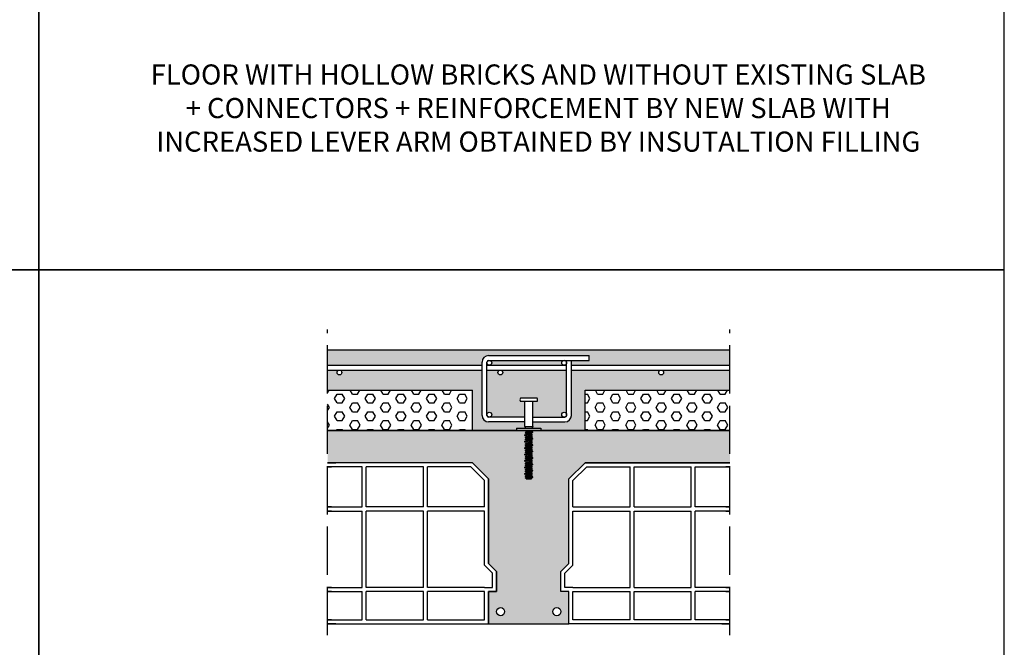
# Model space of a CAD drawing. Units: millimetres. Extents: x 9333 to 40302, y 10312 to 34394.
# Drawn here: x 21741 to 22965, y 16583 to 17363 of the extents above; entities that cross this region are included whole.
import ezdxf

# ---------------------------------------------------------------- set-up
doc = ezdxf.new("R2010")
doc.units = ezdxf.units.MM
doc.linetypes.add('ACAD_ISO02W100', pattern=[15, 12, -3])
for name, color, linetype in [('arm', 7, 'Continuous'), ('CLS', 7, 'Continuous'), ('Pignatta', 34, 'Continuous'), ('retini', 8, 'Continuous')]:
    doc.layers.add(name, color=color, linetype=linetype)
doc.layers.add('Testo', color=7, linetype='Continuous', lineweight=5)
doc.styles.add('stile1', font='swissel.ttf')

# ---------------------------------------------------------------- blocks, each defined once
blk = doc.blocks.new('laterizio_mezzo')
at = {"layer": 'Pignatta'}
for p, q in [((0, 200), (10, 200)), ((180, 200), (0, 200)), ((180, 200), (200, 180)), ((0, 195), (5, 195)), ((43, 195), (0, 195)), ((43, 145), (43, 195)), ((119, 195), (48, 195)), ((48, 145), (48, 195)), ((119, 145), (119, 195)), ((177.9, 195), (124, 195)), ((124, 145), (124, 195)), ((195, 177.9), (177.9, 195)), ((195, 145), (195, 177.9)), ((200, 75), (200, 180)), ((5, 145), (0, 145)), ((0, 145), (43, 145)), ((5, 140), (0, 140)), ((0, 140), (43, 140)), ((43, 45), (43, 140)), ((119, 145), (48, 145)), ((48, 45), (48, 140)), ((119, 140), (48, 140)), ((119, 45), (119, 140)), ((195, 145), (124, 145)), ((124, 45), (124, 140)), ((195, 140), (124, 140)), ((195, 72.9), (195, 140)), ((210, 65), (200, 75)), ((205, 62.9), (195, 72.9)), ((205, 45), (205, 62.9)), ((210, 40), (210, 65)), ((5, 45), (0, 45)), ((0, 45), (43, 45)), ((5, 40), (0, 40)), ((0, 40), (43, 40)), ((43, 5), (43, 40)), ((119, 45), (48, 45)), ((48, 5), (48, 40)), ((119, 40), (48, 40)), ((119, 5), (119, 40)), ((195, 45), (124, 45)), ((124, 5), (124, 40)), ((195, 40), (124, 40)), ((195, 45), (205, 45)), ((195, 5), (195, 40)), ((200, 0), (200, 40)), ((200, 40), (210, 40)), ((5, 5), (0, 5)), ((0, 5), (43, 5)), ((48, 5), (119, 5)), ((124, 5), (195, 5)), ((10, 0), (0, 0)), ((0, 0), (200, 0))]:
    blk.add_line(p, q, dxfattribs=at)
blk = doc.blocks.new('MINICEM-E040 fronte')
for p, q in [((25.4, 100), (4.6, 100)), ((25.4, 96), (4.6, 96)), ((0, 62.7), (30, 62.7)), ((0, 62.7), (0, 60)), ((10, 65), (20, 65)), ((10, 65), (10.6, 62.7)), ((20, 65), (19.4, 62.7)), ((30, 62.7), (30, 60)), ((30, 60), (0, 60)), ((20.2, 58.2), (9.8, 54.2)), ((20.2, 57.8), (9.8, 53.8)), ((9.8, 54.2), (9.8, 53.8)), ((20.2, 50.2), (9.8, 46.2)), ((20.2, 49.8), (9.8, 45.8)), ((9.9, 54.3), (20.1, 58.3)), ((9.9, 53.8), (20.1, 57.8)), ((11.5, 53.4), (9.9, 53.8)), ((9.9, 46.3), (20.1, 50.3)), ((9.9, 45.8), (20.1, 49.8)), ((10.8, 57.3), (13.7, 58.7)), ((15.4, 58.7), (10.8, 56.5)), ((10.8, 56.5), (10.8, 57.3)), ((10.8, 56.5), (10.8, 57.3)), ((10.8, 51.5), (19.2, 55.5)), ((19.2, 54.7), (10.8, 50.7)), ((10.8, 49.3), (19.2, 53.3)), ((19.2, 52.5), (10.8, 48.5)), ((10.8, 50.7), (10.8, 51.5)), ((10.8, 48.5), (10.8, 49.3)), ((10.8, 48.5), (10.8, 49.3)), ((10.9, 57.4), (13.5, 58.7)), ((10.9, 56.4), (15.6, 58.7)), ((11.5, 56.3), (10.9, 56.4)), ((11.5, 56.3), (10.9, 56.4)), ((10.9, 51.6), (19.1, 55.6)), ((10.9, 50.6), (19.1, 54.6)), ((10.9, 49.4), (19.1, 53.4)), ((10.9, 48.4), (19.1, 52.4)), ((11.5, 50.6), (10.9, 50.6)), ((11.2, 60), (11.5, 58.7)), ((11.5, 58.7), (18.5, 58.7)), ((11.5, 56.3), (15.6, 58.7)), ((11.5, 58.7), (11.5, 57.7)), ((11.5, 53.4), (17.1, 56.6)), ((11.5, 56.3), (11.5, 54.9)), ((11.5, 53.4), (11.5, 51.9)), ((11.5, 50.6), (15.8, 53)), ((11.5, 48.3), (15.8, 50.8)), ((11.5, 50.6), (11.5, 49.7)), ((18.5, 58.6), (12.9, 55.5)), ((18.5, 50.6), (12.9, 47.5)), ((14.2, 53.2), (18.5, 55.7)), ((14.2, 51), (18.5, 53.4)), ((18.8, 60), (18.5, 58.7)), ((20.1, 58.3), (18.5, 58.6)), ((18.5, 57.1), (18.5, 55.7)), ((18.5, 55.7), (18.5, 57.1)), ((19.1, 55.6), (18.5, 55.7)), ((18.5, 53.4), (18.5, 54.3)), ((19.1, 53.4), (18.5, 53.4)), ((19.1, 53.4), (18.5, 53.4)), ((18.5, 50.6), (18.5, 52.1)), ((20.1, 50.3), (18.5, 50.6)), ((18.5, 49.1), (18.5, 47.7)), ((18.5, 47.7), (18.5, 49.1)), ((19.2, 54.7), (19.2, 55.5)), ((19.2, 52.5), (19.2, 53.3)), ((19.2, 52.5), (19.2, 53.3)), ((20.2, 57.8), (20.2, 58.2)), ((20.2, 49.8), (20.2, 50.2)), ((9.8, 46.2), (9.8, 45.8)), ((20.2, 42.2), (9.8, 38.2)), ((20.2, 41.8), (9.8, 37.8)), ((9.8, 38.2), (9.8, 37.8)), ((11.5, 45.4), (9.9, 45.8)), ((9.9, 38.3), (20.1, 42.3)), ((9.9, 37.8), (20.1, 41.8)), ((11.5, 37.4), (9.9, 37.8)), ((10.8, 43.5), (19.2, 47.5)), ((19.2, 46.7), (10.8, 42.7)), ((10.8, 41.3), (19.2, 45.3)), ((19.2, 44.5), (10.8, 40.5)), ((10.8, 42.7), (10.8, 43.5)), ((10.8, 40.5), (10.8, 41.3)), ((10.8, 40.5), (10.8, 41.3)), ((10.8, 35.5), (19.2, 39.5)), ((19.2, 38.7), (10.8, 34.7)), ((10.8, 33.3), (19.2, 37.3)), ((11.5, 48.3), (10.9, 48.4)), ((11.5, 48.3), (10.9, 48.4)), ((10.9, 43.6), (19.1, 47.6)), ((10.9, 42.6), (19.1, 46.6)), ((10.9, 41.4), (19.1, 45.4)), ((10.9, 40.4), (19.1, 44.4)), ((11.5, 42.6), (10.9, 42.6)), ((11.5, 40.3), (10.9, 40.4)), ((11.5, 40.3), (10.9, 40.4)), ((10.9, 35.6), (19.1, 39.6)), ((10.9, 34.6), (19.1, 38.6)), ((10.9, 33.4), (19.1, 37.4)), ((11.5, 45.4), (17.1, 48.6)), ((11.5, 48.3), (11.5, 46.9)), ((11.5, 45.4), (11.5, 43.9)), ((11.5, 42.6), (15.8, 45)), ((11.5, 40.3), (15.8, 42.8)), ((11.5, 42.6), (11.5, 41.7)), ((11.5, 37.4), (17.1, 40.6)), ((11.5, 40.3), (11.5, 38.9)), ((11.5, 37.4), (11.5, 35.9)), ((11.5, 34.6), (15.8, 37)), ((18.5, 42.6), (12.9, 39.5)), ((14.2, 45.2), (18.5, 47.7)), ((14.2, 43), (18.5, 45.4)), ((14.2, 37.2), (18.5, 39.7)), ((14.2, 35), (18.5, 37.4)), ((19.1, 47.6), (18.5, 47.7)), ((18.5, 45.4), (18.5, 46.3)), ((19.1, 45.4), (18.5, 45.4)), ((19.1, 45.4), (18.5, 45.4)), ((18.5, 42.6), (18.5, 44.1)), ((20.1, 42.3), (18.5, 42.6)), ((20.1, 42.3), (18.5, 42.6)), ((18.5, 41.1), (18.5, 39.7)), ((18.5, 39.7), (18.5, 41.1)), ((19.1, 39.6), (18.5, 39.7)), ((18.5, 37.4), (18.5, 38.3)), ((19.1, 37.4), (18.5, 37.4)), ((19.1, 37.4), (18.5, 37.4)), ((19.2, 46.7), (19.2, 47.5)), ((19.2, 44.5), (19.2, 45.3)), ((19.2, 44.5), (19.2, 45.3)), ((19.2, 38.7), (19.2, 39.5)), ((19.2, 36.5), (19.2, 37.3)), ((19.2, 36.5), (19.2, 37.3)), ((20.2, 41.8), (20.2, 42.2)), ((20.2, 41.8), (20.2, 42.2)), ((20.2, 34.2), (9.8, 30.2)), ((20.2, 33.8), (9.8, 29.8)), ((9.8, 30.2), (9.8, 29.8)), ((20.2, 26.2), (9.8, 22.2)), ((20.2, 25.8), (9.8, 21.8)), ((9.9, 30.3), (20.1, 34.3)), ((9.9, 29.8), (20.1, 33.8)), ((11.5, 29.4), (9.9, 29.8)), ((9.9, 22.3), (20.1, 26.3)), ((9.9, 21.8), (20.1, 25.8)), ((19.2, 36.5), (10.8, 32.5)), ((10.8, 34.7), (10.8, 35.5)), ((10.8, 32.5), (10.8, 33.3)), ((10.8, 32.5), (10.8, 33.3)), ((10.8, 27.5), (19.2, 31.5)), ((19.2, 30.7), (10.8, 26.7)), ((10.8, 25.3), (19.2, 29.3)), ((19.2, 28.5), (10.8, 24.5)), ((10.8, 26.7), (10.8, 27.5)), ((10.8, 24.5), (10.8, 25.3)), ((10.8, 24.5), (10.8, 25.3)), ((10.9, 32.4), (19.1, 36.4)), ((11.5, 34.6), (10.9, 34.6)), ((11.5, 32.3), (10.9, 32.4)), ((11.5, 32.3), (10.9, 32.4)), ((10.9, 27.6), (19.1, 31.6)), ((10.9, 26.6), (19.1, 30.6)), ((10.9, 25.4), (19.1, 29.4)), ((10.9, 24.4), (19.1, 28.4)), ((11.5, 26.6), (10.9, 26.6)), ((11.5, 32.3), (15.8, 34.8)), ((11.5, 34.6), (11.5, 33.7)), ((11.5, 29.4), (17.1, 32.6)), ((11.5, 32.3), (11.5, 30.9)), ((11.5, 29.4), (11.5, 27.9)), ((11.5, 26.6), (15.8, 29)), ((11.5, 24.3), (15.8, 26.8)), ((11.5, 26.6), (11.5, 25.7)), ((11.5, 21.4), (17.1, 24.6)), ((18.5, 34.6), (12.9, 31.5)), ((18.5, 26.6), (12.9, 23.5)), ((14.2, 29.2), (18.5, 31.7)), ((14.2, 27), (18.5, 29.4)), ((18.5, 34.6), (18.5, 36.1)), ((20.1, 34.3), (18.5, 34.6)), ((18.5, 33.1), (18.5, 31.7)), ((18.5, 31.7), (18.5, 33.1)), ((19.1, 31.6), (18.5, 31.7)), ((18.5, 29.4), (18.5, 30.3)), ((19.1, 29.4), (18.5, 29.4)), ((19.1, 29.4), (18.5, 29.4)), ((18.5, 26.6), (18.5, 28.1)), ((20.1, 26.3), (18.5, 26.6)), ((18.5, 25.1), (18.5, 23.7)), ((18.5, 23.7), (18.5, 25.1)), ((19.2, 30.7), (19.2, 31.5)), ((19.2, 28.5), (19.2, 29.3)), ((19.2, 28.5), (19.2, 29.3)), ((20.2, 33.8), (20.2, 34.2)), ((20.2, 25.8), (20.2, 26.2)), ((9.8, 22.2), (9.8, 21.8)), ((20.2, 18.2), (9.8, 14.2)), ((20.2, 17.8), (9.8, 13.8)), ((9.8, 14.2), (9.8, 13.8)), ((11.5, 21.4), (9.9, 21.8)), ((9.9, 14.3), (20.1, 18.3)), ((9.9, 13.8), (20.1, 17.8)), ((11.5, 13.4), (9.9, 13.8)), ((10.8, 19.5), (19.2, 23.5)), ((19.2, 22.7), (10.8, 18.7)), ((10.8, 17.3), (19.2, 21.3)), ((19.2, 20.5), (10.8, 16.5)), ((10.8, 18.7), (10.8, 19.5)), ((10.8, 16.5), (10.8, 17.3)), ((10.8, 16.5), (10.8, 17.3)), ((10.8, 11.5), (19.2, 15.5)), ((19.2, 14.7), (10.8, 10.7)), ((10.8, 9.3), (19.2, 13.3)), ((19.2, 12.5), (10.8, 8.5)), ((11.5, 24.3), (10.9, 24.4)), ((10.9, 19.6), (19.1, 23.6)), ((10.9, 18.6), (19.1, 22.6)), ((10.9, 17.4), (19.1, 21.4)), ((10.9, 16.4), (19.1, 20.4)), ((11.5, 18.6), (10.9, 18.6)), ((11.5, 16.3), (10.9, 16.4)), ((10.9, 11.6), (19.1, 15.6)), ((10.9, 10.6), (19.1, 14.6)), ((10.9, 9.4), (19.1, 13.4)), ((10.9, 8.4), (19.1, 12.4)), ((11.5, 24.3), (11.5, 22.9)), ((11.5, 21.4), (11.5, 19.9)), ((11.5, 18.6), (16.2, 21.2)), ((11.5, 16.3), (15.8, 18.8)), ((11.5, 18.6), (11.5, 17.7)), ((11.5, 13.4), (17.5, 16.8)), ((11.5, 16.3), (11.5, 14.9)), ((11.5, 13.4), (11.5, 11.9)), ((11.5, 10.6), (15.8, 13)), ((18.5, 18.6), (12.9, 15.5)), ((14.2, 21.2), (18.5, 23.7)), ((14.2, 19), (18.5, 21.4)), ((14.2, 13.2), (18.5, 15.7)), ((14.2, 11), (18.5, 13.4)), ((16.2, 21.2), (18.5, 22.6)), ((19.1, 23.6), (18.5, 23.7)), ((18.5, 22.6), (19.1, 22.6)), ((18.5, 21.4), (18.5, 22.3)), ((19.1, 21.4), (18.5, 21.4)), ((19.1, 21.4), (18.5, 21.4)), ((18.5, 18.6), (18.5, 20.1)), ((20.1, 18.3), (18.5, 18.6)), ((18.5, 17.1), (18.5, 15.7)), ((19.1, 15.6), (18.5, 15.7)), ((18.5, 13.4), (18.5, 14.3)), ((19.1, 13.4), (18.5, 13.4)), ((19.1, 13.4), (18.5, 13.4)), ((19.2, 22.7), (19.2, 23.5)), ((19.2, 20.5), (19.2, 21.3)), ((19.2, 20.5), (19.2, 21.3)), ((19.2, 14.7), (19.2, 15.5)), ((19.2, 12.5), (19.2, 13.3)), ((19.2, 12.5), (19.2, 13.3)), ((20.2, 17.8), (20.2, 18.2)), ((11.5, 6.7), (9.8, 6.2)), ((9.8, 6.2), (9.8, 5.8)), ((10.8, 6.1), (9.8, 5.8)), ((9.9, 6.3), (14.4, 8)), ((9.9, 5.8), (10.9, 6)), ((11.5, 5.4), (9.9, 5.8)), ((10.6, 6.2), (11.8, 6.9)), ((10.6, 6.2), (11.8, 5.5)), ((10.6, 6.2), (11.8, 5.5)), ((10.8, 10.7), (10.8, 11.5)), ((10.8, 8.5), (10.8, 9.3)), ((10.8, 8.5), (10.8, 9.3)), ((10.8, 3.5), (19.2, 7.5)), ((19.2, 6.7), (10.8, 2.7)), ((10.8, 1.3), (19.2, 5.3)), ((10.8, 2.7), (10.8, 3.5)), ((10.8, 1), (10.8, 1.3)), ((10.8, 1), (10.8, 1.3)), ((18.5, 1), (10.8, 1)), ((11.5, 10.6), (10.9, 10.6)), ((11.5, 8.3), (10.9, 8.4)), ((10.9, 3.6), (19.1, 7.6)), ((10.9, 2.6), (19.1, 6.6)), ((10.9, 1.4), (19.1, 5.4)), ((11.5, 2.6), (10.9, 2.6)), ((10.9, 1), (18.5, 1)), ((11.5, 8.3), (15.8, 10.8)), ((11.5, 10.6), (11.5, 9.7)), ((11.5, 10.6), (11.5, 9.7)), ((11.5, 5.4), (17.5, 8.8)), ((11.5, 8.3), (11.5, 6.9)), ((11.5, 6.6), (11.8, 6.9)), ((11.5, 6.6), (11.8, 5.5)), ((11.5, 5.4), (11.5, 3.9)), ((11.5, 2.6), (15.8, 5)), ((11.5, 2.6), (11.5, 1.7)), ((11.7, 0), (11.5, 1)), ((11.6, 6.3), (14.4, 7.5)), ((14.3, 7.5), (11.6, 6.4)), ((14.3, 7.9), (11.8, 6.8)), ((19.2, 4.5), (12.1, 1)), ((12.3, 1), (19.1, 4.4)), ((12.7, 1), (15.2, 2.5)), ((18.5, 10.6), (12.9, 7.4)), ((14, 7.6), (15, 8.6)), ((15, 7.4), (14, 7.6)), ((14.2, 5.2), (18.5, 7.7)), ((14.2, 3), (18.5, 5.4)), ((15, 7.4), (15, 8.6)), ((15, 8.6), (16, 8.4)), ((16, 8.4), (15, 7.4)), ((15.6, 8), (20.1, 9.8)), ((15.6, 8.5), (18.4, 9.7)), ((18.5, 2.6), (15.6, 1)), ((18.4, 9.6), (15.7, 8.5)), ((18.2, 9.2), (15.7, 8.1)), ((16.8, 1), (18.4, 1.7)), ((18.4, 1.6), (17, 1)), ((17.5, 8.8), (18.3, 9.3)), ((18.2, 1.2), (17.9, 1)), ((18, 1), (20.1, 1.8)), ((19.4, 9.8), (18.2, 10.5)), ((18.5, 9.5), (18.2, 10.5)), ((19.4, 9.8), (18.2, 9.1)), ((18.5, 9.5), (18.2, 9.1)), ((19.4, 1.8), (18.2, 2.5)), ((18.5, 1.5), (18.2, 2.5)), ((19.4, 1.8), (18.2, 1.1)), ((18.5, 1.5), (18.2, 1.1)), ((18.3, 0), (18.5, 1)), ((18.5, 10.6), (18.5, 12.1)), ((20.1, 10.3), (18.5, 10.6)), ((20.2, 9.8), (18.5, 9.3)), ((18.5, 9.1), (18.5, 7.7)), ((18.5, 7.7), (18.5, 9.1)), ((19.1, 7.6), (18.5, 7.7)), ((18.5, 5.4), (18.5, 6.3)), ((19.1, 5.4), (18.5, 5.4)), ((19.1, 5.4), (18.5, 5.4)), ((18.5, 2.6), (18.5, 4.1)), ((20.1, 2.3), (18.5, 2.6)), ((20.2, 1.8), (18.5, 1.3)), ((18.5, 1), (18.5, 1.2)), ((19.1, 10), (20.1, 10.3)), ((19.1, 2), (20.1, 2.3)), ((20.2, 10.2), (19.2, 9.9)), ((19.2, 6.7), (19.2, 7.5)), ((19.2, 4.5), (19.2, 5.3)), ((19.2, 4.5), (19.2, 5.3)), ((20.2, 2.2), (19.2, 1.9)), ((20.2, 9.8), (20.2, 10.2)), ((20.2, 1.8), (20.2, 2.2)), ((11.7, 0), (18.3, 0))]:
    blk.add_line(p, q)
at = {"extrusion": (0, 1, 0)}
for p, q in [((10, 65), (10, 96)), ((20, 65), (20, 96))]:
    blk.add_line(p, q, dxfattribs=at)
for centre, start, end in [((7.7, 98), 146.8081, 213.1919), ((22.3, 98), 326.8081, 33.1919)]:
    blk.add_arc(centre, 3.65, start, end)
for centre, start_param, end_param in [((9.9, 54.2), 0.263964, 1.570796), ((9.9, 53.8), 1.570796, 2.877629), ((10.9, 57.3), 0.165149, 1.570796), ((10.9, 57.3), 0.165149, 1.570796), ((10.9, 56.5), 1.570796, 2.976444), ((10.9, 56.5), 1.570796, 2.976444), ((10.9, 51.5), 0.165149, 1.570796), ((10.9, 50.7), 1.570796, 2.976444), ((10.9, 49.3), 0.165149, 1.570796), ((10.9, 49.3), 0.165149, 1.570796), ((19.1, 55.5), -1.570796, -0.165149), ((19.1, 54.7), 3.306741, 4.712389), ((19.1, 53.3), -1.570796, -0.165149), ((19.1, 53.3), -1.570796, -0.165149), ((19.1, 52.5), 3.306741, 4.712389), ((19.1, 52.5), 3.306741, 4.712389), ((20.1, 58.2), -1.570796, -0.263964), ((20.1, 57.8), 3.405556, 4.712389), ((20.1, 50.2), -1.570796, -0.263964), ((20.1, 49.8), 3.405556, 4.712389), ((9.9, 46.2), 0.263964, 1.570796), ((9.9, 45.8), 1.570796, 2.877629), ((9.9, 38.2), 0.263964, 1.570796), ((9.9, 37.8), 1.570796, 2.877629), ((10.9, 48.5), 1.570796, 2.976444), ((10.9, 48.5), 1.570796, 2.976444), ((10.9, 43.5), 0.165149, 1.570796), ((10.9, 42.7), 1.570796, 2.976444), ((10.9, 41.3), 0.165149, 1.570796), ((10.9, 41.3), 0.165149, 1.570796), ((10.9, 40.5), 1.570796, 2.976444), ((10.9, 40.5), 1.570796, 2.976444), ((19.1, 47.5), -1.570796, -0.165149), ((19.1, 46.7), 3.306741, 4.712389), ((19.1, 45.3), -1.570796, -0.165149), ((19.1, 45.3), -1.570796, -0.165149), ((19.1, 44.5), 3.306741, 4.712389), ((19.1, 44.5), 3.306741, 4.712389), ((19.1, 39.5), -1.570796, -0.165149), ((19.1, 38.7), 3.306741, 4.712389), ((19.1, 37.3), -1.570796, -0.165149), ((19.1, 37.3), -1.570796, -0.165149), ((20.1, 42.2), -1.570796, -0.263964), ((20.1, 42.2), -1.570796, -0.263964), ((20.1, 41.8), 3.405556, 4.712389), ((20.1, 41.8), 3.405556, 4.712389), ((9.9, 30.2), 0.263964, 1.570796), ((9.9, 29.8), 1.570796, 2.877629), ((10.9, 35.5), 0.165149, 1.570796), ((10.9, 34.7), 1.570796, 2.976444), ((10.9, 33.3), 0.165149, 1.570796), ((10.9, 33.3), 0.165149, 1.570796), ((10.9, 32.5), 1.570796, 2.976444), ((10.9, 32.5), 1.570796, 2.976444), ((10.9, 27.5), 0.165149, 1.570796), ((10.9, 26.7), 1.570796, 2.976444), ((10.9, 25.3), 0.165149, 1.570796), ((10.9, 25.3), 0.165149, 1.570796), ((19.1, 36.5), 3.306741, 4.712389), ((19.1, 36.5), 3.306741, 4.712389), ((19.1, 31.5), -1.570796, -0.165149), ((19.1, 30.7), 3.306741, 4.712389), ((19.1, 29.3), -1.570796, -0.165149), ((19.1, 29.3), -1.570796, -0.165149), ((19.1, 28.5), 3.306741, 4.712389), ((19.1, 28.5), 3.306741, 4.712389), ((20.1, 34.2), -1.570796, -0.263964), ((20.1, 33.8), 3.405556, 4.712389), ((20.1, 26.2), -1.570796, -0.263964), ((20.1, 25.8), 3.405556, 4.712389), ((9.9, 22.2), 0.263964, 1.570796), ((9.9, 21.8), 1.570796, 2.877629), ((9.9, 14.2), 0.263964, 1.570796), ((9.9, 13.8), 1.570796, 2.877629), ((10.9, 24.5), 1.570796, 2.976444), ((10.9, 24.5), 1.570796, 2.976444), ((10.9, 19.5), 0.165149, 1.570796), ((10.9, 18.7), 1.570796, 2.976444), ((10.9, 17.3), 0.165149, 1.570796), ((10.9, 17.3), 0.165149, 1.570796), ((10.9, 16.5), 1.570796, 2.976444), ((10.9, 16.5), 1.570796, 2.976444), ((19.1, 23.5), -1.570796, -0.165149), ((19.1, 22.7), 3.306741, 4.712389), ((19.1, 21.3), -1.570796, -0.165149), ((19.1, 21.3), -1.570796, -0.165149), ((19.1, 20.5), 3.306741, 4.712389), ((19.1, 20.5), 3.306741, 4.712389), ((19.1, 15.5), -1.570796, -0.165149), ((19.1, 14.7), 3.306741, 4.712389), ((19.1, 13.3), -1.570796, -0.165149), ((19.1, 13.3), -1.570796, -0.165149), ((19.1, 12.5), 3.306741, 4.712389), ((19.1, 12.5), 3.306741, 4.712389), ((20.1, 18.2), -1.570796, -0.263964), ((20.1, 17.8), 3.405556, 4.712389), ((9.9, 6.2), 0.263964, 1.570796), ((9.9, 5.8), 1.570796, 2.877629), ((10.9, 11.5), 0.165149, 1.570796), ((10.9, 10.7), 1.570796, 2.976444), ((10.9, 9.3), 0.165149, 1.570796), ((10.9, 9.3), 0.165149, 1.570796), ((10.9, 8.5), 1.570796, 2.976444), ((10.9, 8.5), 1.570796, 2.976444), ((10.9, 3.5), 0.165149, 1.570796), ((10.9, 2.7), 1.570796, 2.976444), ((10.9, 1.3), 0.165149, 1.570796), ((10.9, 1.3), 0.165149, 1.570796), ((19.1, 7.5), -1.570796, -0.165149), ((19.1, 6.7), 3.306741, 4.712389), ((19.1, 5.3), -1.570796, -0.165149), ((19.1, 5.3), -1.570796, -0.165149), ((19.1, 4.5), 3.306741, 4.712389), ((19.1, 4.5), 3.306741, 4.712389), ((20.1, 10.2), -1.570796, -0.263964), ((20.1, 9.8), 3.405556, 4.712389), ((20.1, 2.2), -1.570796, -0.263964), ((20.1, 1.8), 3.405556, 4.712389)]:
    blk.add_ellipse(centre, major_axis=(0, 0.08), ratio=0.95467, start_param=start_param, end_param=end_param)

msp = doc.modelspace()

# ---------------------------------------------------------------- hatches: boundary and pattern name
at = {"layer": 'retini'}
h = msp.add_hatch(dxfattribs=at)
h.set_pattern_fill('AR-CONC', color=256, scale=0.05, style=0)
h.set_pattern_definition([(50, (6437.965, -6178.762), (9.1092334, -0.7969543), [0.9525, -10.4775]), (355, (6437.965, -6178.762), (-1.762171, 9.5528423), [0.762, -8.3820292]), (100.451445, (6438.724, -6178.829), (7.3470624, 8.7558876), [0.8095004, -8.9045122]), (46.1842, (6437.965, -6176.222), (13.553952, -2.1021164), [1.42875, -15.71625]), (96.63556, (6439.095, -6176.398), (11.870207, 12.371306), [1.214251, -13.3567804]), (351.18415, (6437.965, -6176.222), (11.870207, 12.371306), [1.1429984, -12.5729866]), (21, (6439.235, -6176.857), (7.5807196, -5.11326), [0.9525, -10.4775]), (326, (6439.235, -6176.857), (3.0901014, 9.2093983), [0.762, -8.382]), (71.451445, (6439.867, -6177.2834), (10.670821, 4.0961384), [0.8095004, -8.904497]), (37.5, (6437.9652, -6178.7623), (0.15443016, 4.22775194), [0, -8.2804, 0, -8.509, 0, -8.41375]), (7.5, (6437.965, -6178.7623), (3.3409831, 5.00902874), [0, -4.8514, 0, -8.0899, 0, -3.20675]), (327.5, (6435.133, -6178.7623), (6.77952976, -0.2864372), [0, -3.175, 0, -9.906, 0, -13.1445]), (317.5, (6433.863, -6178.7623), (7.4064591, 1.2713246), [0, -4.1275, 0, -6.5786, 0, -9.3345])])
h.paths.add_polyline_path([(22623.393, 16927.408), (22538.064, 16927.408, -0.41421356), (22541.064, 16924.408, -1), (22535.064, 16924.408, -0.41421356), (22538.064, 16927.408), (22426.394, 16927.408), (22426.394, 16871.133, -0.41421356), (22418.394, 16863.133), (22378.393, 16863.133), (22378.393, 16857.408), (22377.84, 16855.108), (22388.393, 16855.108), (22388.393, 16852.408), (22443.393, 16852.408), (22443.393, 16902.408), (22623.393, 16902.408), (22623.393, 16927.408)])
h.paths.add_polyline_path([(22420.394, 16927.408), (22338.064, 16927.408, -0.41421356), (22341.064, 16924.408, -1), (22335.064, 16924.408, -0.41421356), (22338.064, 16927.408), (22321.394, 16927.408), (22321.394, 16872.133, -1), (22327.394, 16872.133, -0.41421356), (22324.394, 16869.133), (22368.393, 16869.133), (22368.393, 16888.408), (22362.99, 16888.408, -0.2980362), (22362.99, 16892.408), (22383.797, 16892.408, -0.2980362), (22383.797, 16888.408), (22378.393, 16888.408), (22378.393, 16869.133), (22417.394, 16869.133, -0.41421356), (22414.394, 16872.133, -1), (22420.394, 16872.133), (22420.394, 16927.408)])
h.paths.add_polyline_path([(22315.394, 16927.408), (22138.064, 16927.408, -0.41421356), (22141.064, 16924.408, -1), (22135.064, 16924.408, -0.41421356), (22138.064, 16927.408), (22123.393, 16927.408), (22123.393, 16902.408), (22303.393, 16902.408), (22303.393, 16852.408), (22358.393, 16852.408), (22358.393, 16855.108), (22368.947, 16855.108), (22368.393, 16857.408), (22368.393, 16863.133), (22323.394, 16863.133, -0.41421356), (22315.394, 16871.133), (22315.394, 16927.408)])
h.paths.add_polyline_path([(22417.394, 16939.408), (22324.394, 16939.408, -0.41421356), (22327.394, 16936.408, -0.41421356), (22324.394, 16933.408), (22417.394, 16933.408, -0.41421356), (22414.394, 16936.408, -0.41421356), (22417.394, 16939.408)])
h.paths.add_polyline_path([(22323.394, 16945.408), (22448.553, 16945.408), (22448.553, 16939.408), (22426.394, 16939.408), (22426.394, 16933.408), (22623.393, 16933.408), (22623.393, 16952.408), (22123.393, 16952.408), (22123.393, 16933.408), (22315.394, 16933.408), (22315.394, 16937.408, -0.41421356), (22323.394, 16945.408)])
h = msp.add_hatch(dxfattribs=at)
h.set_pattern_fill('HEX', color=256, scale=2, style=0)
h.set_pattern_definition([(0, (1618.274, 2225.616), (0, 10.9985226), [6.35, -12.7]), (120, (1618.274, 2225.616), (-9.525, -5.4992613), [6.35, -12.7]), (60, (1624.624, 2225.616), (-9.525, 5.4992613), [6.35, -12.7])])
h.paths.add_polyline_path([(22123.393, 16902.408), (22123.393, 16852.408), (22303.393, 16852.408), (22303.393, 16902.408), (22123.393, 16902.408)])
h.paths.add_polyline_path([(22443.393, 16902.408), (22443.393, 16852.408), (22623.393, 16852.408), (22623.393, 16902.408), (22443.393, 16902.408)])
h = msp.add_hatch(dxfattribs=at)
h.set_pattern_fill('AR-CONC', color=256, scale=0.1, style=0)
h.set_pattern_definition([(50, (6436.21, -4942.263), (18.218467, -1.5939086), [1.905, -20.955]), (355, (6436.21, -4942.263), (-3.524342, 19.105685), [1.524, -16.764058]), (100.451445, (6437.728, -4942.396), (14.694125, 17.511775), [1.619001, -17.809024]), (46.1842, (6436.21, -4937.183), (27.107904, -4.204233), [2.8575, -31.4325]), (96.63556, (6438.47, -4937.533), (23.740413, 24.742612), [2.428502, -26.71356]), (351.18415, (6436.21, -4937.183), (23.740413, 24.742612), [2.285997, -25.145973]), (21, (6438.75, -4938.453), (15.161439, -10.22652), [1.905, -20.955]), (326, (6438.75, -4938.453), (6.180203, 18.418797), [1.524, -16.764]), (71.451445, (6440.013, -4939.305), (21.341642, 8.192277), [1.619001, -17.808994]), (37.5, (6436.21, -4942.263), (0.3088603, 8.4555039), [0, -16.5608, 0, -17.018, 0, -16.8275]), (7.5, (6436.21, -4942.263), (6.6819663, 10.0180575), [0, -9.7028, 0, -16.1798, 0, -6.4135]), (327.5, (6430.5456, -4942.263), (13.5590595, -0.5728744), [0, -6.35, 0, -19.812, 0, -26.289]), (317.5, (6428.006, -4942.263), (14.812918, 2.542649), [0, -8.255, 0, -13.1572, 0, -18.669])])
edge = h.paths.add_edge_path()
edge.add_line((22443.393, 16812.408), (22623.393, 16812.408))
edge.add_line((22623.393, 16812.408), (22623.393, 16852.408))
edge.add_line((22623.393, 16852.408), (22443.393, 16852.408))
edge.add_line((22443.393, 16852.408), (22377.19, 16852.408))
edge.add_line((22377.19, 16852.408), (22376.864, 16851.057))
edge.add_line((22376.864, 16851.057), (22378.695, 16850.629))
edge.add_ellipse((22378.492, 16850.237), major_axis=(0, 0.08), ratio=0.95467, start_angle=195.124007, end_angle=270, ccw=False)
edge.add_line((22378.548, 16850.174), (22376.868, 16849.518))
edge.add_line((22376.868, 16849.518), (22376.868, 16848.096))
edge.add_line((22376.868, 16848.096), (22377.7, 16848.007))
edge.add_line((22377.7, 16848.007), (22377.577, 16847.948))
edge.add_line((22377.577, 16847.948), (22377.577, 16847.076))
edge.add_line((22377.577, 16847.076), (22376.868, 16846.732))
edge.add_line((22376.868, 16846.732), (22376.868, 16845.856))
edge.add_line((22376.868, 16845.856), (22377.7, 16845.767))
edge.add_line((22377.7, 16845.767), (22377.577, 16845.708))
edge.add_line((22377.577, 16845.708), (22377.577, 16844.836))
edge.add_line((22377.577, 16844.836), (22376.868, 16844.492))
edge.add_line((22376.868, 16844.492), (22376.868, 16843.056))
edge.add_line((22376.868, 16843.056), (22378.695, 16842.629))
edge.add_ellipse((22378.492, 16842.237), major_axis=(0, 0.08), ratio=0.95467, start_angle=195.124007, end_angle=270, ccw=False)
edge.add_line((22378.548, 16842.174), (22376.868, 16841.518))
edge.add_line((22376.868, 16841.518), (22376.868, 16840.096))
edge.add_line((22376.868, 16840.096), (22377.7, 16840.007))
edge.add_line((22377.7, 16840.007), (22377.577, 16839.948))
edge.add_line((22377.577, 16839.948), (22377.577, 16839.076))
edge.add_line((22377.577, 16839.076), (22376.868, 16838.732))
edge.add_line((22376.868, 16838.732), (22376.868, 16837.856))
edge.add_line((22376.868, 16837.856), (22377.7, 16837.767))
edge.add_line((22377.7, 16837.767), (22377.577, 16837.708))
edge.add_line((22377.577, 16837.708), (22377.577, 16836.836))
edge.add_line((22377.577, 16836.836), (22376.868, 16836.492))
edge.add_line((22376.868, 16836.492), (22376.868, 16835.056))
edge.add_line((22376.868, 16835.056), (22378.695, 16834.629))
edge.add_ellipse((22378.492, 16834.237), major_axis=(0, 0.08), ratio=0.95467, start_angle=195.124007, end_angle=270, ccw=False)
edge.add_line((22378.548, 16834.174), (22376.868, 16833.518))
edge.add_line((22376.868, 16833.518), (22376.868, 16832.096))
edge.add_line((22376.868, 16832.096), (22377.7, 16832.007))
edge.add_line((22377.7, 16832.007), (22377.577, 16831.948))
edge.add_line((22377.577, 16831.948), (22377.577, 16831.076))
edge.add_line((22377.577, 16831.076), (22376.868, 16830.732))
edge.add_line((22376.868, 16830.732), (22376.868, 16829.856))
edge.add_line((22376.868, 16829.856), (22377.7, 16829.767))
edge.add_line((22377.7, 16829.767), (22377.577, 16829.708))
edge.add_line((22377.577, 16829.708), (22377.577, 16828.836))
edge.add_line((22377.577, 16828.836), (22376.868, 16828.492))
edge.add_line((22376.868, 16828.492), (22376.868, 16827.056))
edge.add_line((22376.868, 16827.056), (22378.695, 16826.629))
edge.add_ellipse((22378.492, 16826.237), major_axis=(0, 0.08), ratio=0.95467, start_angle=195.124007, end_angle=270, ccw=False)
edge.add_line((22378.548, 16826.174), (22376.868, 16825.518))
edge.add_line((22376.868, 16825.518), (22376.868, 16824.096))
edge.add_line((22376.868, 16824.096), (22377.7, 16824.007))
edge.add_line((22377.7, 16824.007), (22377.577, 16823.948))
edge.add_line((22377.577, 16823.948), (22377.577, 16823.076))
edge.add_line((22377.577, 16823.076), (22376.868, 16822.732))
edge.add_line((22376.868, 16822.732), (22376.868, 16821.856))
edge.add_line((22376.868, 16821.856), (22377.7, 16821.767))
edge.add_line((22377.7, 16821.767), (22377.577, 16821.708))
edge.add_line((22377.577, 16821.708), (22377.577, 16820.836))
edge.add_line((22377.577, 16820.836), (22376.868, 16820.492))
edge.add_line((22376.868, 16820.492), (22376.868, 16819.056))
edge.add_line((22376.868, 16819.056), (22378.695, 16818.629))
edge.add_ellipse((22378.492, 16818.237), major_axis=(0, 0.08), ratio=0.95467, start_angle=195.124007, end_angle=270, ccw=False)
edge.add_line((22378.548, 16818.174), (22376.868, 16817.518))
edge.add_line((22376.868, 16817.518), (22376.868, 16816.096))
edge.add_line((22376.868, 16816.096), (22377.7, 16816.007))
edge.add_line((22377.7, 16816.007), (22377.577, 16815.948))
edge.add_line((22377.577, 16815.948), (22377.577, 16815.051))
edge.add_line((22377.577, 16815.051), (22377.513, 16815.045))
edge.add_line((22377.513, 16815.045), (22376.868, 16814.732))
edge.add_line((22376.868, 16814.732), (22376.868, 16813.856))
edge.add_line((22376.868, 16813.856), (22377.7, 16813.767))
edge.add_line((22377.7, 16813.767), (22377.577, 16813.708))
edge.add_line((22377.577, 16813.708), (22377.577, 16812.836))
edge.add_line((22377.577, 16812.836), (22376.868, 16812.492))
edge.add_line((22376.868, 16812.492), (22376.868, 16811.056))
edge.add_line((22376.868, 16811.056), (22378.695, 16810.629))
edge.add_ellipse((22378.492, 16810.237), major_axis=(0, 0.08), ratio=0.95467, start_angle=195.124007, end_angle=270, ccw=False)
edge.add_line((22378.548, 16810.174), (22376.868, 16809.518))
edge.add_line((22376.868, 16809.518), (22376.868, 16808.096))
edge.add_line((22376.868, 16808.096), (22377.7, 16808.007))
edge.add_line((22377.7, 16808.007), (22377.577, 16807.948))
edge.add_line((22377.577, 16807.948), (22377.577, 16807.076))
edge.add_line((22377.577, 16807.076), (22376.868, 16806.732))
edge.add_line((22376.868, 16806.732), (22376.868, 16805.856))
edge.add_line((22376.868, 16805.856), (22377.7, 16805.767))
edge.add_line((22377.7, 16805.767), (22377.577, 16805.708))
edge.add_line((22377.577, 16805.708), (22377.577, 16804.836))
edge.add_line((22377.577, 16804.836), (22376.868, 16804.492))
edge.add_line((22376.868, 16804.492), (22376.868, 16803.056))
edge.add_line((22376.868, 16803.056), (22378.699, 16802.628))
edge.add_line((22378.699, 16802.628), (22378.695, 16802.627))
edge.add_ellipse((22378.492, 16802.237), major_axis=(0, 0.08), ratio=0.95467, start_angle=195.124007, end_angle=270, ccw=False)
edge.add_line((22378.548, 16802.174), (22376.868, 16801.524))
edge.add_line((22376.868, 16801.524), (22376.868, 16800.096))
edge.add_line((22376.868, 16800.096), (22377.7, 16800.007))
edge.add_line((22377.7, 16800.007), (22377.577, 16799.948))
edge.add_line((22377.577, 16799.948), (22377.577, 16799.076))
edge.add_line((22377.577, 16799.076), (22376.868, 16798.732))
edge.add_line((22376.868, 16798.732), (22376.868, 16797.856))
edge.add_line((22376.868, 16797.856), (22377.7, 16797.767))
edge.add_line((22377.7, 16797.767), (22377.577, 16797.708))
edge.add_line((22377.577, 16797.708), (22377.577, 16796.836))
edge.add_line((22377.577, 16796.836), (22376.868, 16796.484))
edge.add_line((22376.868, 16796.484), (22376.868, 16795.056))
edge.add_line((22376.868, 16795.056), (22378.699, 16794.628))
edge.add_line((22378.699, 16794.628), (22378.695, 16794.627))
edge.add_ellipse((22378.492, 16794.237), major_axis=(0, 0.08), ratio=0.95467, start_angle=195.124007, end_angle=270, ccw=False)
edge.add_line((22378.548, 16794.173), (22376.899, 16793.583))
edge.add_line((22376.899, 16793.583), (22376.693, 16792.408))
edge.add_line((22376.693, 16792.408), (22370.093, 16792.408))
edge.add_line((22370.093, 16792.408), (22369.919, 16793.408))
edge.add_line((22369.919, 16793.408), (22369.268, 16793.408))
edge.add_line((22369.268, 16793.408), (22369.21, 16793.408))
edge.add_line((22369.21, 16793.408), (22369.21, 16793.756))
edge.add_line((22369.21, 16793.756), (22369.918, 16794.1))
edge.add_line((22369.918, 16794.1), (22369.918, 16794.976))
edge.add_line((22369.918, 16794.976), (22369.087, 16795.065))
edge.add_line((22369.087, 16795.065), (22369.21, 16795.124))
edge.add_line((22369.21, 16795.124), (22369.21, 16795.996))
edge.add_line((22369.21, 16795.996), (22369.918, 16796.34))
edge.add_line((22369.918, 16796.34), (22369.918, 16797.776))
edge.add_line((22369.918, 16797.776), (22368.088, 16798.204))
edge.add_line((22368.088, 16798.204), (22368.092, 16798.205))
edge.add_ellipse((22368.295, 16798.595), major_axis=(0, 0.08), ratio=0.95467, start_angle=15.124007, end_angle=90, ccw=False)
edge.add_line((22368.239, 16798.658), (22369.918, 16799.308))
edge.add_line((22369.918, 16799.308), (22369.918, 16800.736))
edge.add_line((22369.918, 16800.736), (22369.087, 16800.825))
edge.add_line((22369.087, 16800.825), (22369.21, 16800.884))
edge.add_line((22369.21, 16800.884), (22369.21, 16801.756))
edge.add_line((22369.21, 16801.756), (22369.918, 16802.1))
edge.add_line((22369.918, 16802.1), (22369.918, 16802.976))
edge.add_line((22369.918, 16802.976), (22369.087, 16803.065))
edge.add_line((22369.087, 16803.065), (22369.21, 16803.124))
edge.add_line((22369.21, 16803.124), (22369.21, 16803.996))
edge.add_line((22369.21, 16803.996), (22369.918, 16804.34))
edge.add_line((22369.918, 16804.34), (22369.918, 16805.776))
edge.add_line((22369.918, 16805.776), (22368.092, 16806.203))
edge.add_ellipse((22368.295, 16806.595), major_axis=(0, 0.08), ratio=0.95467, start_angle=15.124007, end_angle=90, ccw=False)
edge.add_line((22368.239, 16806.658), (22369.918, 16807.314))
edge.add_line((22369.918, 16807.314), (22369.918, 16808.736))
edge.add_line((22369.918, 16808.736), (22369.087, 16808.825))
edge.add_line((22369.087, 16808.825), (22369.21, 16808.884))
edge.add_line((22369.21, 16808.884), (22369.21, 16809.756))
edge.add_line((22369.21, 16809.756), (22369.918, 16810.1))
edge.add_line((22369.918, 16810.1), (22369.918, 16810.976))
edge.add_line((22369.918, 16810.976), (22369.087, 16811.065))
edge.add_line((22369.087, 16811.065), (22369.21, 16811.124))
edge.add_line((22369.21, 16811.124), (22369.21, 16811.996))
edge.add_line((22369.21, 16811.996), (22369.918, 16812.34))
edge.add_line((22369.918, 16812.34), (22369.918, 16813.776))
edge.add_line((22369.918, 16813.776), (22368.092, 16814.203))
edge.add_ellipse((22368.295, 16814.595), major_axis=(0, 0.08), ratio=0.95467, start_angle=15.124007, end_angle=90, ccw=False)
edge.add_line((22368.239, 16814.658), (22369.918, 16815.314))
edge.add_line((22369.918, 16815.314), (22369.918, 16816.736))
edge.add_line((22369.918, 16816.736), (22369.087, 16816.825))
edge.add_line((22369.087, 16816.825), (22369.21, 16816.884))
edge.add_line((22369.21, 16816.884), (22369.21, 16817.756))
edge.add_line((22369.21, 16817.756), (22369.918, 16818.1))
edge.add_line((22369.918, 16818.1), (22369.918, 16818.976))
edge.add_line((22369.918, 16818.976), (22369.087, 16819.065))
edge.add_line((22369.087, 16819.065), (22369.21, 16819.124))
edge.add_line((22369.21, 16819.124), (22369.21, 16819.996))
edge.add_line((22369.21, 16819.996), (22369.918, 16820.34))
edge.add_line((22369.918, 16820.34), (22369.918, 16821.776))
edge.add_line((22369.918, 16821.776), (22368.092, 16822.203))
edge.add_ellipse((22368.295, 16822.595), major_axis=(0, 0.08), ratio=0.95467, start_angle=15.124007, end_angle=90, ccw=False)
edge.add_line((22368.239, 16822.658), (22369.918, 16823.314))
edge.add_line((22369.918, 16823.314), (22369.918, 16824.736))
edge.add_line((22369.918, 16824.736), (22369.087, 16824.825))
edge.add_line((22369.087, 16824.825), (22369.21, 16824.884))
edge.add_line((22369.21, 16824.884), (22369.21, 16825.756))
edge.add_line((22369.21, 16825.756), (22369.918, 16826.1))
edge.add_line((22369.918, 16826.1), (22369.918, 16826.976))
edge.add_line((22369.918, 16826.976), (22369.087, 16827.065))
edge.add_line((22369.087, 16827.065), (22369.21, 16827.124))
edge.add_line((22369.21, 16827.124), (22369.21, 16827.996))
edge.add_line((22369.21, 16827.996), (22369.918, 16828.34))
edge.add_line((22369.918, 16828.34), (22369.918, 16829.776))
edge.add_line((22369.918, 16829.776), (22368.092, 16830.203))
edge.add_ellipse((22368.295, 16830.595), major_axis=(0, 0.08), ratio=0.95467, start_angle=15.124007, end_angle=90, ccw=False)
edge.add_line((22368.239, 16830.658), (22369.918, 16831.314))
edge.add_line((22369.918, 16831.314), (22369.918, 16832.736))
edge.add_line((22369.918, 16832.736), (22369.087, 16832.825))
edge.add_line((22369.087, 16832.825), (22369.21, 16832.884))
edge.add_line((22369.21, 16832.884), (22369.21, 16833.756))
edge.add_line((22369.21, 16833.756), (22369.918, 16834.1))
edge.add_line((22369.918, 16834.1), (22369.918, 16834.976))
edge.add_line((22369.918, 16834.976), (22369.087, 16835.065))
edge.add_line((22369.087, 16835.065), (22369.21, 16835.124))
edge.add_line((22369.21, 16835.124), (22369.21, 16835.996))
edge.add_line((22369.21, 16835.996), (22369.918, 16836.34))
edge.add_line((22369.918, 16836.34), (22369.918, 16837.776))
edge.add_line((22369.918, 16837.776), (22368.092, 16838.203))
edge.add_ellipse((22368.295, 16838.595), major_axis=(0, 0.08), ratio=0.95467, start_angle=15.124007, end_angle=90, ccw=False)
edge.add_line((22368.239, 16838.658), (22369.918, 16839.314))
edge.add_line((22369.918, 16839.314), (22369.918, 16840.736))
edge.add_line((22369.918, 16840.736), (22369.087, 16840.825))
edge.add_line((22369.087, 16840.825), (22369.21, 16840.884))
edge.add_line((22369.21, 16840.884), (22369.21, 16841.756))
edge.add_line((22369.21, 16841.756), (22369.918, 16842.1))
edge.add_line((22369.918, 16842.1), (22369.918, 16842.976))
edge.add_line((22369.918, 16842.976), (22369.087, 16843.065))
edge.add_line((22369.087, 16843.065), (22369.21, 16843.124))
edge.add_line((22369.21, 16843.124), (22369.21, 16843.996))
edge.add_line((22369.21, 16843.996), (22369.918, 16844.34))
edge.add_line((22369.918, 16844.34), (22369.918, 16845.776))
edge.add_line((22369.918, 16845.776), (22368.092, 16846.203))
edge.add_ellipse((22368.295, 16846.595), major_axis=(0, 0.08), ratio=0.95467, start_angle=15.124007, end_angle=90, ccw=False)
edge.add_line((22368.239, 16846.658), (22369.918, 16847.314))
edge.add_line((22369.918, 16847.314), (22369.918, 16848.736))
edge.add_line((22369.918, 16848.736), (22369.087, 16848.825))
edge.add_line((22369.087, 16848.825), (22369.21, 16848.884))
edge.add_line((22369.21, 16848.884), (22369.21, 16849.756))
edge.add_line((22369.21, 16849.756), (22369.918, 16850.1))
edge.add_line((22369.918, 16850.1), (22369.918, 16851.075))
edge.add_line((22369.918, 16851.075), (22369.597, 16852.408))
edge.add_line((22369.597, 16852.408), (22123.393, 16852.408))
edge.add_line((22123.393, 16852.408), (22123.393, 16832.408))
edge.add_line((22123.393, 16832.408), (22123.393, 16812.408))
edge.add_line((22123.393, 16812.408), (22303.393, 16812.408))
edge.add_line((22303.393, 16812.408), (22323.393, 16792.408))
edge.add_line((22323.393, 16792.408), (22323.393, 16687.408))
edge.add_line((22323.393, 16687.408), (22333.393, 16677.408))
edge.add_line((22333.393, 16677.408), (22333.393, 16652.408))
edge.add_line((22333.393, 16652.408), (22323.393, 16652.408))
edge.add_line((22323.393, 16652.408), (22323.393, 16612.408))
edge.add_line((22323.393, 16612.408), (22423.393, 16612.408))
edge.add_line((22423.393, 16612.408), (22423.393, 16652.408))
edge.add_line((22423.393, 16652.408), (22413.393, 16652.408))
edge.add_line((22413.393, 16652.408), (22413.393, 16677.408))
edge.add_line((22413.393, 16677.408), (22423.393, 16687.408))
edge.add_line((22423.393, 16687.408), (22423.393, 16792.408))
edge.add_line((22423.393, 16792.408), (22443.393, 16812.408))
h.paths.add_polyline_path([(22413.393, 16627.408, -1), (22403.393, 16627.408, -1), (22413.393, 16627.408, -1)], flags=16)
h.paths.add_polyline_path([(22343.393, 16627.408, -1), (22333.393, 16627.408, -1), (22343.393, 16627.408, -1)], flags=16)

# ---------------------------------------------------------------- linework, layer by layer
at = {"linetype": 'ACAD_ISO02W100', "ltscale": 5}
for p, q in [((22123.393, 16598.238), (22123.393, 16977.683)), ((22623.393, 16598.238), (22623.393, 16977.683))]:
    msp.add_line(p, q, dxfattribs=at)
for points in [[(20564.595, 17051.934), (21764.595, 17051.934), (21764.595, 18251.934), (20564.595, 18251.934)], [(21764.595, 17051.934), (22964.595, 17051.934), (22964.595, 18251.934), (21764.595, 18251.934)], [(20564.595, 15851.934), (21764.595, 15851.934), (21764.595, 17051.934), (20564.595, 17051.934)], [(21764.595, 15851.934), (22964.595, 15851.934), (22964.595, 17051.934), (21764.595, 17051.934)]]:
    msp.add_lwpolyline(points, close=True)
at = {"layer": 'arm'}
for p, q in [((22323.394, 16945.408), (22448.553, 16945.408)), ((22448.553, 16939.408), (22448.553, 16945.408)), ((22123.393, 16933.408), (22315.394, 16933.408)), ((22315.394, 16871.133), (22315.394, 16937.408)), ((22321.394, 16871.133), (22321.394, 16937.408)), ((22321.394, 16933.408), (22420.394, 16933.408)), ((22323.394, 16939.408), (22448.553, 16939.408)), ((22420.394, 16871.133), (22420.394, 16937.408)), ((22426.394, 16871.133), (22426.394, 16939.408)), ((22426.394, 16933.408), (22623.393, 16933.408)), ((22123.393, 16927.408), (22315.394, 16927.408)), ((22321.394, 16927.408), (22420.394, 16927.408)), ((22426.394, 16927.408), (22623.393, 16927.408)), ((22368.393, 16869.133), (22323.394, 16869.133)), ((22378.393, 16869.133), (22418.394, 16869.133)), ((22368.393, 16863.133), (22323.394, 16863.133)), ((22378.393, 16863.133), (22418.394, 16863.133))]:
    msp.add_line(p, q, dxfattribs=at)
for centre, radius in [((22324.394, 16936.408), 3), ((22417.394, 16936.408), 3), ((22138.064, 16924.408), 3), ((22338.064, 16924.408), 3), ((22538.064, 16924.408), 3), ((22324.394, 16872.133), 3), ((22417.394, 16872.133), 3), ((22338.393, 16627.408), 5), ((22408.393, 16627.408), 5)]:
    msp.add_circle(centre, radius, dxfattribs=at)
for centre, radius, start, end in [((22323.394, 16937.408), 8, 90, 180), ((22323.394, 16937.408), 2, 90, 180), ((22418.394, 16937.408), 2, 0, 90), ((22323.394, 16871.133), 8, 180, 270), ((22323.394, 16871.133), 2, 180, 270), ((22418.394, 16871.133), 2, 270, 0), ((22418.394, 16871.133), 8, 270, 0)]:
    msp.add_arc(centre, radius, start, end, dxfattribs=at)
at = {"layer": 'CLS'}
for p, q in [((22123.393, 16902.408), (22123.393, 16952.408)), ((22123.393, 16952.408), (22623.393, 16952.408)), ((22123.393, 16902.408), (22303.393, 16902.408)), ((22303.393, 16852.408), (22303.393, 16902.408)), ((22443.393, 16902.408), (22623.393, 16902.408)), ((22443.393, 16852.408), (22443.393, 16902.408)), ((22623.393, 16852.408), (22123.393, 16852.408)), ((22123.393, 16832.408), (22123.393, 16852.408)), ((22123.393, 16852.408), (22623.393, 16852.408)), ((22303.393, 16852.408), (22123.393, 16852.408)), ((22443.393, 16852.408), (22303.393, 16852.408)), ((22433.393, 16852.408), (22313.393, 16852.408)), ((22623.393, 16852.408), (22443.393, 16852.408)), ((22303.393, 16812.408), (22123.393, 16812.408)), ((22303.393, 16812.408), (22323.393, 16792.408)), ((22303.393, 16812.408), (22323.393, 16792.408)), ((22423.393, 16792.408), (22443.393, 16812.408)), ((22623.393, 16812.408), (22443.393, 16812.408)), ((22323.393, 16792.408), (22323.393, 16687.408)), ((22423.393, 16687.408), (22423.393, 16792.408)), ((22323.393, 16687.408), (22333.393, 16677.408)), ((22413.393, 16677.408), (22423.393, 16687.408)), ((22333.393, 16677.408), (22333.393, 16652.408)), ((22413.393, 16652.408), (22413.393, 16677.408)), ((22333.393, 16652.408), (22323.393, 16652.408)), ((22323.393, 16652.408), (22323.393, 16612.408)), ((22423.393, 16652.408), (22413.393, 16652.408)), ((22423.393, 16612.408), (22423.393, 16652.408)), ((22323.393, 16612.408), (22423.393, 16612.408))]:
    msp.add_line(p, q, dxfattribs=at)

# ---------------------------------------------------------------- block references
msp.add_blockref('MINICEM-E040 fronte', (22358.393, 16792.408))
msp.add_blockref('laterizio_mezzo', (22123.394, 16612.408), dxfattribs=at)
at = {"layer": 'CLS', "xscale": -1}
msp.add_blockref('laterizio_mezzo', (22623.393, 16612.408), dxfattribs=at)

# ---------------------------------------------------------------- texts
at = {"layer": 'Testo', "insert": (21899.77, 17307.108), "char_height": 25, "width": 971.00049, "attachment_point": 1, "style": 'stile1'}
msp.add_mtext('\\pxa0.83333,sm1.15,qc;FLOOR WITH HOLLOW BRICKS AND WITHOUT EXISTING SLAB + CONNECTORS + REINFORCEMENT BY NEW SLAB WITH INCREASED LEVER ARM OBTAINED BY INSUTALTION FILLING', dxfattribs=at)

doc.saveas('drawing.dxf')
